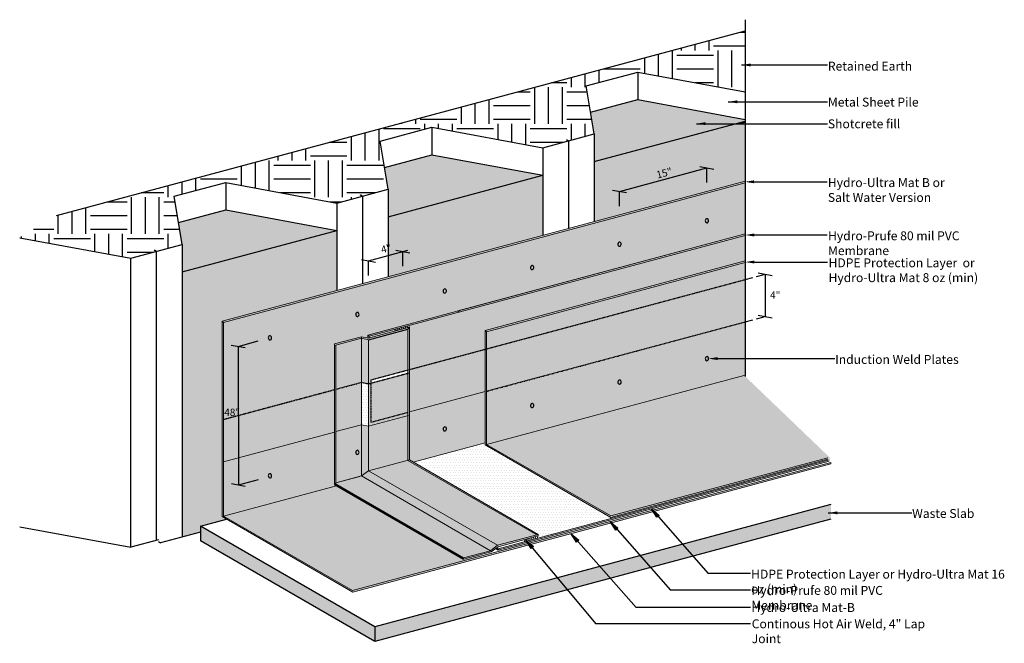
# Model space of a CAD drawing. Units: inches. Extents: x 316 to 786, y -23 to 275.
import ezdxf

# ---------------------------------------------------------------- set-up
doc = ezdxf.new("R2010")
doc.units = ezdxf.units.IN
doc.header["$MEASUREMENT"] = 0
doc.linetypes.add('HIDDEN2', pattern=[0.1875, 0.125, -0.0625])
doc.layers.add('BKG', color=7, linetype='Continuous', lineweight=30)
doc.layers.add('TEXT', color=7, linetype='Continuous', lineweight=35)
doc.styles.get("Standard").update_dxf_attribs({"font": 'arial.ttf', "width": 0.85, "height": 1})
pattern_1 = [(65, (-558.708, 619.2306), (3.545308, 0.6251334), [0.375, -4.125]), (10, (-558.708, 619.2306), (-1.643526, 3.453252), [0.3, -3.3]), (115.45144, (-558.4126, 619.2827), (1.901782, 4.078385), [0.318701, -3.505711]), (61.1842, (-558.967, 620.1966), (5.368578, 0.581715), [0.5625, -6.1875]), (111.63564, (-558.5195, 620.245), (3.253468, 5.914173), [0.478052, -5.258569]), (6.18416, (-558.967, 620.1966), (3.253468, 5.914173), [0.45, -4.95]), (36, (-558.4192, 620.0845), (3.403867, -1.1720454), [0.375, -4.125]), (341, (-558.4192, 620.0845), (0.23671, 3.817079), [0.3, -3.3]), (86.45144, (-558.1355, 619.987), (3.6405764, 2.645034), [0.318701, -3.505711]), (52.5, (-558.708, 619.2306), (-0.3720688, 1.6234899), [0, -3.26, 0, -3.35, 0, -3.3125]), (22.5, (-558.708, 619.2306), (0.760122, 2.2452993), [0, -1.91, 0, -3.185, 0, -1.2625]), (342.5, (-559.785, 618.942), (2.6073525, 0.5818854), [0, -1.25, 0, -3.9, 0, -5.175]), (332.5, (-560.268, 618.8127), (2.6870275, 1.2381684), [0, -1.625, 0, -2.59, 0, -3.675])]
pattern_2 = [(0, (186.4097, -123.0124), (0.625, 1.25), [0, -1.25])]

msp = doc.modelspace()

# ---------------------------------------------------------------- hatches: boundary and pattern name
at = {"layer": 'BKG', "linetype": 'Continuous'}
h = msp.add_hatch(dxfattribs=at)
h.set_pattern_fill('EARTH', color=252, scale=70)
edge = h.paths.add_edge_path()
edge.add_line((488.4, 217.13), (512.99, 223.72))
edge.add_line((512.99, 223.72), (565.96, 213.92))
edge.add_line((565.96, 213.92), (578.22, 217.2))
edge.add_ellipse((577.76, 217.5), major_axis=(-0.502, 0.29), ratio=0.151446, start_angle=180, end_angle=522.7765, ccw=False)
edge.add_line((578.26, 217.32), (578.26, 217.21))
edge.add_line((578.26, 217.21), (590.55, 220.51))
edge.add_line((590.55, 220.51), (586.75, 243.49))
edge.add_line((586.75, 243.49), (611.34, 250.07))
edge.add_line((611.34, 250.07), (662.59, 240.59))
edge.add_line((662.59, 240.59), (662.59, 269.78))
edge.add_line((662.59, 269.78), (333.8, 181.68))
edge.add_line((333.8, 181.68), (316.28, 171.01))
edge.add_line((316.28, 171.01), (369.26, 161.21))
edge.add_line((369.26, 161.21), (381.52, 164.49))
edge.add_ellipse((381.05, 164.79), major_axis=(-0.502, 0.29), ratio=0.151446, start_angle=180, end_angle=522.7765, ccw=False)
edge.add_line((381.55, 164.61), (381.55, 164.5))
edge.add_line((381.55, 164.5), (393.85, 167.8))
edge.add_line((393.85, 167.8), (390.04, 190.78))
edge.add_line((390.04, 190.78), (414.63, 197.37))
edge.add_line((414.63, 197.37), (467.61, 187.56))
edge.add_line((467.61, 187.56), (479.87, 190.85))
edge.add_ellipse((479.4, 191.15), major_axis=(-0.502, 0.29), ratio=0.151446, start_angle=180, end_angle=522.7765, ccw=False)
edge.add_line((479.87, 190.98), (479.87, 190.89))
edge.add_ellipse((479.4, 191.15), major_axis=(-0.502, 0.29), ratio=0.151446, start_angle=180, end_angle=522.7765, ccw=False)
edge.add_line((479.91, 190.86), (492.2, 194.15))
edge.add_line((492.2, 194.15), (488.4, 217.13))
at = {"layer": 'BKG', "linetype": 'HIDDEN2'}
h = msp.add_hatch(dxfattribs=at)
h.set_pattern_fill('AR-SAND', color=252)
h.paths.add_polyline_path([(467.61, 174.46), (414.63, 184.26), (392.12, 178.23), (393.85, 167.8), (393.85, 28.18), (402.63, 30.54), (402.63, 33.37), (414.98, 36.68), (412.86, 37.91), (412.86, 131.13), (467.61, 145.8)])
h.paths.add_polyline_path([(565.96, 172.15), (565.96, 200.81), (512.99, 210.61), (490.47, 204.58), (492.2, 194.15), (492.2, 152.39)])
h.paths.add_polyline_path([(662.59, 198.04), (662.59, 227.48), (611.34, 236.97), (588.83, 230.93), (590.55, 220.51), (590.55, 178.74)])
at = {"layer": 'BKG', "linetype": 'Continuous'}
h = msp.add_hatch(color=252, dxfattribs=at)
h.dxf.hatch_style = 1
h.paths.add_polyline_path([(662.59, 225.85), (662.59, 226.7), (657.84, 225.43), (661.01, 225.43)])
at = {"layer": 'BKG', "lineweight": 13}
h = msp.add_hatch(color=5, dxfattribs=at)
h.dxf.hatch_style = 1
h.paths.add_polyline_path([(662.59, 197.27), (662.59, 198.04), (412.86, 131.13), (413.61, 130.55)])
at = {"layer": 'BKG'}
h = msp.add_hatch(dxfattribs=at)
h.set_pattern_fill('DOTS', color=5, scale=20)
h.paths.add_polyline_path([(662.59, 172.86), (662.59, 197.27), (483.92, 149.39), (413.61, 130.55), (413.61, 84.33), (466.48, 98.5), (466.48, 120.31), (479.44, 123.78), (479.44, 123.77), (482.41, 123.18), (482.41, 124.58)])
h.paths.add_polyline_path([(466.48, 98.5), (413.61, 84.33), (413.61, 64.11), (466.48, 78.28)])
h.paths.add_polyline_path([(466.48, 78.28), (446.54, 72.93), (466.48, 61.05)])
h.paths.add_polyline_path([(446.54, 72.93), (413.61, 64.11), (413.61, 38.11), (467.57, 52.57), (466.48, 53.19), (466.48, 61.05)])
h.paths.add_polyline_path([(467.57, 52.57), (413.61, 38.11), (475.11, 2.6), (536.84, 19.14), (535.99, 19.65), (528.2, 17.56)])
h = msp.add_hatch(dxfattribs=at)
h.set_pattern_fill('DOTS', color=1, scale=20)
h.paths.add_polyline_path([(538.41, 126.74), (662.59, 160.01), (662.59, 172.08), (483.16, 124), (483.16, 123.22), (502.3, 128.35), (502.3, 108.1), (538.41, 117.77)])
h.paths.add_polyline_path([(501.58, 127.38), (482.79, 122.35), (482.79, 101.31), (483.92, 101.62), (483.92, 103.17), (501.58, 107.9)])
h.paths.add_polyline_path([(482.79, 122.34), (479.44, 123), (479.44, 101.98), (482.79, 101.31)])
h.paths.add_polyline_path([(479.44, 123), (467.23, 119.73), (467.24, 98.7), (479.44, 101.97)])
h.paths.add_polyline_path([(479.44, 101.97), (467.24, 98.7), (467.24, 78.48), (479.44, 81.75)])
h.paths.add_polyline_path([(483.92, 101.62), (482.79, 101.31), (482.79, 81.1), (501.58, 86.13), (501.58, 87.68), (483.92, 82.95)])
h.paths.add_polyline_path([(501.58, 106.35), (483.92, 101.62), (483.92, 82.95), (501.58, 87.68)])
h.paths.add_polyline_path([(538.41, 117.77), (502.3, 108.1), (502.3, 87.88), (538.41, 97.55)])
h.paths.add_polyline_path([(538.41, 97.55), (502.3, 87.88), (502.3, 64.98), (504.14, 63.92), (538.41, 73.1)])
h.paths.add_polyline_path([(501.58, 86.13), (482.79, 81.1), (482.79, 59.75), (501.58, 64.76)])
h.paths.add_polyline_path([(482.79, 81.1), (479.47, 81.76), (479.44, 81.75), (479.44, 57.3), (479.44, 57.3), (482.79, 59.75)])
h.paths.add_polyline_path([(479.44, 81.75), (467.24, 78.48), (467.24, 60.6), (474.85, 56.07), (479.44, 57.3)])
h.paths.add_polyline_path([(467.24, 60.6), (467.24, 54.03), (474.85, 56.07)])
h.paths.add_polyline_path([(474.85, 56.07), (467.24, 54.03), (467.24, 53.39), (528.2, 18.2), (535.25, 20.09)])
h.paths.add_polyline_path([(479.44, 57.3), (474.85, 56.07), (535.25, 20.09), (541.02, 21.64)])
h.paths.add_polyline_path([(482.79, 59.75), (479.44, 57.3), (541.02, 21.64), (544.29, 24.25)])
h.paths.add_polyline_path([(501.58, 64.76), (482.79, 59.75), (544.29, 24.25), (563.08, 29.25)])
at = {"layer": 'BKG', "linetype": 'Continuous'}
h = msp.add_hatch(color=1, dxfattribs=at)
h.dxf.hatch_style = 1
h.paths.add_polyline_path([(662.59, 172.08), (662.59, 172.86), (525.46, 136.11), (526.21, 135.53)])
at = {"layer": 'BKG', "lineweight": 13}
h = msp.add_hatch(color=253, dxfattribs=at)
h.dxf.hatch_style = 1
h.paths.add_polyline_path([(538.41, 126.74), (539.16, 126.16), (662.59, 159.23), (662.59, 160.01)])
h = msp.add_hatch(dxfattribs=at)
h.set_pattern_fill('DOTS', color=253, scale=20)
h.set_pattern_definition(pattern_2)
h.paths.add_polyline_path([(662.59, 104.82), (662.59, 159.23), (539.16, 126.16), (539.17, 71.75)])
at = {"layer": 'BKG'}
h = msp.add_hatch(color=1, dxfattribs=at)
h.dxf.hatch_style = 1
h.paths.add_polyline_path([(526.21, 135.53), (525.46, 136.11), (482.41, 124.58), (483.16, 124)])
h.paths.add_polyline_path([(501.55, 127.38), (502.3, 128.35), (482.74, 123.11), (479.44, 123.77), (479.44, 123), (482.77, 122.34)])
h.paths.add_polyline_path([(483.16, 124), (482.41, 124.58), (482.41, 123.18), (482.74, 123.11), (483.16, 123.22)], flags=17)
h.paths.add_polyline_path([(479.44, 123), (479.44, 123.77), (479.41, 123.77), (466.48, 120.31), (466.48, 119.53)])
h.paths.add_polyline_path([(502.3, 128.35), (501.58, 127.41), (501.58, 107.9), (502.3, 108.1)])
h.paths.add_polyline_path([(467.23, 119.73), (466.48, 119.53), (466.48, 61.05), (467.24, 60.6)])
h.paths.add_polyline_path([(502.3, 108.1), (501.58, 107.9), (501.58, 64.76), (502.3, 64.96)])
h.paths.add_polyline_path([(467.24, 60.6), (466.48, 61.05), (466.48, 53.83), (467.24, 53.39)])
h.paths.add_polyline_path([(502.33, 64.96), (501.58, 64.76), (563.08, 29.25), (563.83, 29.46)])
h.paths.add_polyline_path([(563.83, 28.68), (563.83, 29.46), (563.08, 29.25), (544.29, 24.25), (541.02, 21.64), (535.25, 20.09), (535.99, 19.65), (541.29, 21.07), (544.62, 23.56)])
h.paths.add_polyline_path([(535.99, 19.65), (535.25, 20.09), (528.2, 18.2), (528.2, 17.56)])
h.paths.add_polyline_path([(466.48, 53.83), (466.48, 53.83), (466.48, 53.19), (528.2, 17.56), (528.2, 18.2)])
h = msp.add_hatch(color=5, dxfattribs=at)
h.dxf.hatch_style = 1
h.paths.add_polyline_path([(413.61, 130.55), (412.86, 131.13), (412.86, 37.91), (413.61, 37.47), (413.61, 38.11)])
at = {"layer": 'BKG', "lineweight": 13}
h = msp.add_hatch(color=253, dxfattribs=at)
h.dxf.hatch_style = 1
h.paths.add_polyline_path([(539.16, 126.16), (538.41, 126.74), (538.41, 72.19), (539.17, 71.75)])
h = msp.add_hatch(dxfattribs=at)
h.set_pattern_fill('DOTS', color=253, scale=20)
h.set_pattern_definition(pattern_2)
h.paths.add_polyline_path([(662.59, 104.82), (539.17, 71.75), (599, 37.73), (703.39, 65.7)])
at = {"layer": 'BKG'}
h = msp.add_hatch(dxfattribs=at)
h.set_pattern_fill('DOTS', color=1, scale=20)
h.paths.add_polyline_path([(482.79, 101.31), (479.47, 101.98), (479.44, 101.97), (479.44, 81.76), (482.79, 81.1), (482.79, 81.1)])
h = msp.add_hatch(dxfattribs=at)
h.set_pattern_fill('DOTS', color=1, scale=20)
h.paths.add_polyline_path([(538.41, 72.19), (538.41, 73.1), (504.14, 63.92), (563.83, 29.46), (563.83, 28.68), (562.99, 28.45), (562.74, 27.46), (598.52, 37.04), (598.38, 37.56)])
at = {"layer": 'BKG', "linetype": 'Continuous'}
h = msp.add_hatch(color=252, dxfattribs=at)
h.dxf.hatch_style = 1
h.paths.add_polyline_path([(539.17, 72.4), (539.17, 71.75), (598.38, 37.56), (598.38, 38.21)])
h.paths.add_polyline_path([(702.02, 65.33), (702.02, 65.98), (598.38, 38.21), (598.38, 37.56)])
h = msp.add_hatch(color=1, dxfattribs=at)
h.dxf.hatch_style = 1
h.paths.add_polyline_path([(702.68, 64.31), (702.68, 64.95), (544.68, 22.62), (544.68, 21.98)])
at = {"layer": 'BKG'}
h = msp.add_hatch(color=5, dxfattribs=at)
h.dxf.hatch_style = 1
h.paths.add_polyline_path([(586.96, 31.79), (598.59, 34.91), (598.2, 35.53), (598.84, 34.98), (618.69, 40.3), (618.26, 40.96), (559.57, 25.23), (560.27, 24.64)])
h.paths.add_polyline_path([(703.55, 63.04), (703.55, 63.81), (618.52, 41.03), (619.22, 40.44)])
at = {"layer": 'BKG', "linetype": 'Continuous'}
h = msp.add_hatch(dxfattribs=at)
h.set_pattern_fill('AR-CONC', color=253, scale=0.5, angle=15)
h.set_pattern_definition(pattern_1)
h.paths.add_polyline_path([(703.55, 36.69), (703.55, 43.68), (505.97, -9.26), (505.97, -16.25)])
h.paths.add_polyline_path([(505.97, -9.26), (505.05, -9.51), (505.05, -16.5), (505.97, -16.25)])
h.paths.add_polyline_path([(505.05, -9.51), (493.94, -12.49), (493.94, -19.48), (505.05, -16.5)])
h.paths.add_polyline_path([(493.94, -12.49), (493.1, -12.71), (493.1, -19.7), (493.94, -19.48)])
h.paths.add_polyline_path([(493.1, -12.71), (485.83, -14.66), (485.83, -21.65), (493.1, -19.7)])
at = {"layer": 'BKG', "lineweight": 13}
h = msp.add_hatch(color=5, dxfattribs=at)
h.dxf.hatch_style = 1
h.paths.add_polyline_path([(413.61, 38.11), (413.61, 37.47), (475.28, 1.87), (559.31, 24.39), (558.89, 25.05), (475.11, 2.6)])
at = {"layer": 'BKG', "linetype": 'Continuous'}
h = msp.add_hatch(color=7, dxfattribs=at)
h.dxf.hatch_style = 1
h.paths.add_polyline_path([(617.86, 41.58), (621.51, 38.52), (620.45, 37.58)])
h = msp.add_hatch(dxfattribs=at)
h.set_pattern_fill('AR-CONC', color=253, scale=0.5, angle=15)
h.set_pattern_definition(pattern_1)
h.paths.add_polyline_path([(402.63, 33.37), (402.63, 26.38), (448.26, 0.04), (448.26, 7.03)])
h.paths.add_polyline_path([(449.18, 6.5), (448.26, 7.03), (448.26, 0.04), (449.18, -0.49)])
h.paths.add_polyline_path([(449.18, 6.5), (449.18, -0.49), (460.4, -6.97), (460.4, 0.02)])
h.paths.add_polyline_path([(461.25, -0.47), (460.4, 0.02), (460.4, -6.97), (461.25, -7.46)])
h.paths.add_polyline_path([(461.25, -0.47), (461.25, -7.46), (471.44, -13.34), (471.44, -6.35)])
h.paths.add_polyline_path([(472.36, -6.88), (471.44, -6.35), (471.44, -13.34), (472.36, -13.87)])
h.paths.add_polyline_path([(481.87, -12.37), (472.36, -6.88), (472.36, -13.87), (481.87, -19.36)])
h.paths.add_polyline_path([(482.79, -12.9), (481.87, -12.37), (481.87, -19.36), (482.79, -19.89)])
h.paths.add_polyline_path([(485.83, -14.66), (482.79, -12.9), (482.79, -19.89), (485.83, -21.65)])
h = msp.add_hatch(color=7, dxfattribs=at)
h.dxf.hatch_style = 1
h.paths.add_polyline_path([(598.2, 35.53), (601.84, 32.46), (600.78, 31.52)])
h = msp.add_hatch(color=7, dxfattribs=at)
h.dxf.hatch_style = 1
h.paths.add_polyline_path([(579.5, 29.75), (583.15, 26.68), (582.09, 25.74)])
h = msp.add_hatch(color=7, dxfattribs=at)
h.dxf.hatch_style = 1
h.paths.add_polyline_path([(557.82, 26.71), (561.47, 23.64), (560.4, 22.7)])
at = {"layer": 'BKG', "lineweight": 13}
h = msp.add_hatch(color=1, dxfattribs=at)
h.dxf.hatch_style = 1
h.paths.add_polyline_path([(544.68, 22.62), (543.93, 23.05), (543.44, 22.69), (544.68, 21.98)])

# ---------------------------------------------------------------- linework, layer by layer
at = {"layer": 'BKG', "color": 252}
for p, q in [((662.59, 275.05), (662.59, 104.82)), ((333.8, 181.68), (662.59, 269.78)), ((586.75, 243.49), (611.34, 250.07)), ((611.34, 250.07), (662.59, 240.59)), ((611.34, 250.07), (611.34, 236.97)), ((590.55, 220.51), (586.75, 243.49)), ((588.83, 230.93), (611.34, 236.97)), ((611.34, 236.97), (662.59, 227.48)), ((590.55, 207.4), (662.59, 226.7)), ((488.4, 217.13), (512.99, 223.72)), ((512.99, 223.72), (565.96, 213.92)), ((512.99, 223.72), (512.99, 210.61)), ((492.2, 194.15), (488.4, 217.13)), ((565.96, 213.92), (590.55, 220.51)), ((578.26, 217.21), (578.26, 175.44)), ((590.55, 220.51), (590.55, 178.74)), ((565.96, 213.92), (565.96, 172.15)), ((490.47, 204.58), (512.99, 210.61)), ((512.99, 210.61), (565.96, 200.81)), ((492.2, 181.05), (565.96, 200.81)), ((390.04, 190.78), (414.63, 197.37)), ((414.63, 197.37), (467.61, 187.56)), ((414.63, 197.37), (414.63, 184.26)), ((467.61, 187.56), (492.2, 194.15)), ((492.2, 194.15), (492.2, 152.39)), ((393.85, 167.8), (390.04, 190.78)), ((479.87, 190.85), (479.87, 149.08)), ((392.12, 178.23), (414.63, 184.26)), ((414.63, 184.26), (467.61, 174.46)), ((467.61, 187.56), (467.61, 145.8)), ((393.85, 154.69), (467.61, 174.46)), ((316.28, 171.01), (369.26, 161.21)), ((369.26, 161.21), (393.85, 167.8)), ((381.55, 26.58), (381.55, 164.5)), ((393.85, 167.8), (393.85, 28.18)), ((369.26, 23.29), (369.26, 161.21)), ((316.28, 33.09), (369.26, 23.29)), ((402.63, 30.54), (383.56, 25.42)), ((382.56, 26.85), (369.26, 23.29)), ((382.56, 26), (383.56, 25.42))]:
    msp.add_line(p, q, dxfattribs=at)
at = {"layer": 'BKG', "color": 7}
for p, q in [((660.79, 253.44), (662.59, 253.44)), ((665.15, 253.45), (701.83, 253.45)), ((654.45, 235.87), (662.59, 235.87)), ((662.59, 235.87), (701.83, 235.87)), ((639.28, 225.43), (662.59, 225.43)), ((662.59, 225.43), (701.83, 225.43)), ((640.95, 204.92), (647.58, 203.69)), ((662.41, 197.68), (662.59, 197.68)), ((665.15, 197.69), (701.65, 197.69)), ((599.26, 193.74), (605.88, 192.52)), ((662.56, 172.31), (662.59, 172.31)), ((665.15, 172.31), (701.8, 172.31)), ((495.89, 164.99), (502.51, 163.76)), ((479.48, 160.59), (486.1, 159.36)), ((665.15, 159.4), (701.83, 159.4)), ((668.86, 154.22), (675.48, 153)), ((672.17, 153.61), (672.17, 133.39)), ((668.86, 134.01), (675.48, 132.78)), ((417.29, 119.78), (423.91, 118.56)), ((420.6, 119.17), (430.18, 121.74)), ((647.71, 113.33), (705.39, 113.33)), ((417.36, 53.7), (423.98, 52.48)), ((420.67, 53.09), (430.25, 55.66)), ((617.86, 41.58), (644.97, 10.83)), ((702.22, 39.71), (742.14, 39.71)), ((598.2, 35.53), (626.99, 2.85)), ((579.5, 29.75), (610.54, -5.47)), ((557.82, 26.71), (591.37, -13.24)), ((665.05, 10.83), (644.97, 10.83)), ((665.05, 2.85), (626.99, 2.85)), ((665.05, -5.47), (610.54, -5.47)), ((665.05, -13.24), (591.37, -13.24))]:
    msp.add_line(p, q, dxfattribs=at)
at = {"layer": 'BKG'}
for p, q in [((602.57, 193.13), (644.26, 204.31)), ((420.6, 119.17), (420.67, 53.09)), ((703.55, 43.68), (485.83, -14.66)), ((402.63, 33.37), (414.98, 36.68)), ((402.63, 33.37), (402.63, 26.38)), ((485.83, -14.66), (402.63, 33.37)), ((703.55, 36.69), (485.83, -21.65)), ((485.83, -21.65), (402.63, 26.38)), ((485.83, -14.66), (485.83, -21.65))]:
    msp.add_line(p, q, dxfattribs=at)
at = {"layer": 'BKG', "linetype": 'Continuous'}
for p, q in [((644.26, 197.32), (644.26, 204.31)), ((602.57, 186.14), (602.57, 193.13)), ((482.79, 159.98), (501.58, 165.01)), ((482.79, 152.98), (482.79, 159.98)), ((499.2, 157.38), (499.2, 164.38))]:
    msp.add_line(p, q, dxfattribs=at)
at = {"layer": 'BKG', "color": 5, "lineweight": 13}
for p, q in [((483.17, 149.97), (662.59, 198.04)), ((483.92, 149.39), (662.59, 197.27)), ((412.86, 131.13), (483.17, 149.97)), ((413.61, 130.55), (483.92, 149.39)), ((479.44, 148.2), (479.44, 148.19)), ((412.86, 131.13), (412.86, 37.91)), ((412.86, 131.13), (413.61, 130.55)), ((412.86, 131.13), (413.61, 130.55)), ((413.61, 130.55), (413.61, 38.11)), ((413.61, 130.55), (413.61, 38.11)), ((413.61, 64.11), (466.48, 78.28)), ((536.84, 19.14), (703.55, 63.81)), ((586.96, 31.79), (703.55, 63.04)), ((703.55, 63.81), (703.55, 63.04)), ((413.61, 38.11), (467.57, 52.57)), ((475.28, 1.87), (412.86, 37.91)), ((475.11, 2.6), (413.61, 38.11)), ((413.61, 38.11), (413.61, 37.47)), ((540.94, 19.47), (586.96, 31.79)), ((558.89, 25.05), (559.31, 24.39)), ((475.11, 2.6), (540.94, 20.24)), ((475.28, 1.87), (540.94, 19.47)), ((544.68, 21.24), (544.68, 21.24))]:
    msp.add_line(p, q, dxfattribs=at)
at = {"layer": 'BKG', "color": 1, "lineweight": 13}
for p, q in [((662.59, 172.86), (482.41, 124.58)), ((483.16, 124), (662.59, 172.08)), ((525.46, 136.11), (662.59, 172.86)), ((525.46, 136.11), (526.21, 135.53)), ((482.74, 123.11), (502.3, 128.35)), ((501.58, 127.41), (501.58, 64.76)), ((502.3, 128.35), (502.3, 64.96)), ((479.44, 123.78), (466.48, 120.31)), ((466.48, 119.53), (479.44, 123)), ((479.41, 123.77), (482.74, 123.11)), ((479.44, 123.78), (479.44, 57.3)), ((479.44, 123), (482.77, 122.34)), ((482.41, 124.58), (483.16, 124)), ((482.41, 124.58), (482.41, 123.18)), ((482.79, 122.35), (482.79, 59.75)), ((483.16, 124), (483.16, 123.22)), ((466.48, 120.31), (466.48, 53.83)), ((466.48, 120.31), (466.48, 53.19)), ((467.23, 119.73), (467.24, 53.39)), ((502.33, 87.88), (538.41, 97.55)), ((482.79, 81.1), (501.95, 86.23)), ((467.24, 78.48), (479.47, 81.76)), ((479.47, 81.76), (482.79, 81.1)), ((504.14, 63.92), (538.41, 73.1)), ((482.79, 59.75), (502.33, 64.96)), ((563.08, 29.25), (501.58, 64.76)), ((563.83, 29.46), (502.33, 64.96)), ((544.68, 22.62), (702.67, 64.95)), ((544.68, 21.98), (702.68, 64.31)), ((467.24, 54.03), (479.44, 57.3)), ((467.24, 54.03), (478.69, 57.1)), ((479.44, 57.3), (482.79, 59.75)), ((541.02, 21.64), (479.44, 57.3)), ((544.29, 24.25), (482.79, 59.75)), ((466.48, 53.83), (466.48, 53.83)), ((544.29, 24.25), (563.83, 29.46)), ((544.62, 23.56), (563.83, 28.68)), ((563.83, 29.46), (563.83, 28.68)), ((541.02, 21.64), (544.29, 24.25)), ((541.29, 21.07), (544.62, 23.56)), ((528.2, 18.2), (541.02, 21.64)), ((528.2, 17.56), (541.29, 21.07)), ((544.68, 21.98), (543.44, 22.7)), ((544.68, 22.62), (543.93, 23.05)), ((528.2, 18.2), (528.2, 17.56))]:
    msp.add_line(p, q, dxfattribs=at)
at = {"layer": 'BKG', "color": 253, "lineweight": 13}
for p, q in [((538.41, 126.74), (662.59, 160.01)), ((539.16, 126.16), (662.59, 159.23)), ((538.41, 126.74), (538.41, 72.19)), ((538.41, 126.74), (539.16, 126.16)), ((539.16, 126.16), (539.17, 71.75)), ((539.17, 72.4), (662.59, 105.47)), ((598.38, 37.56), (538.41, 72.19)), ((598.38, 38.21), (539.17, 72.4)), ((598.38, 38.21), (702.02, 65.98)), ((598.38, 37.56), (702.02, 65.33))]:
    msp.add_line(p, q, dxfattribs=at)
at = {"layer": 'BKG', "color": 1, "linetype": 'HIDDEN2'}
for p, q in [((483.92, 103.17), (662.59, 151.05)), ((502.3, 128.35), (501.55, 127.38)), ((539.17, 97.75), (662.59, 130.83)), ((482.79, 101.31), (501.95, 106.45)), ((467.24, 98.7), (479.47, 101.98)), ((479.47, 101.98), (482.79, 101.31)), ((483.92, 103.17), (483.92, 82.95)), ((483.92, 82.95), (501.58, 87.68))]:
    msp.add_line(p, q, dxfattribs=at)
at = {"layer": 'BKG', "linetype": 'HIDDEN2', "ltscale": 30}
for p, q in [((662.59, 151.04), (672.17, 153.61)), ((662.59, 130.83), (672.17, 133.39))]:
    msp.add_line(p, q, dxfattribs=at)
at = {"layer": 'BKG', "color": 1}
for p, q in [((482.77, 122.34), (501.55, 127.38)), ((598.38, 37.56), (598.52, 37.04)), ((544.68, 22.62), (544.68, 21.98))]:
    msp.add_line(p, q, dxfattribs=at)
at = {"layer": 'BKG', "lineweight": 13}
for p, q in [((495.53, 127.28), (495.33, 126.47)), ((496.55, 127.55), (496.35, 126.74)), ((497.56, 127.82), (497.36, 127.01)), ((498.57, 128.09), (498.37, 127.28)), ((499.59, 128.36), (499.38, 127.55)), ((500.6, 128.63), (500.4, 127.82)), ((501.61, 128.9), (501.41, 128.09)), ((562.57, 28.29), (562.37, 27.48)), ((563.58, 28.56), (563.38, 27.75)), ((557.5, 26.94), (557.3, 26.13)), ((558.52, 27.21), (558.32, 26.4)), ((559.53, 27.48), (559.33, 26.67)), ((560.54, 27.75), (560.34, 26.94)), ((561.55, 28.02), (561.35, 27.21))]:
    msp.add_line(p, q, dxfattribs=at)
at = {"layer": 'BKG', "color": 5, "linetype": 'HIDDEN2'}
msp.add_line((413.61, 84.33), (466.48, 98.5), dxfattribs=at)
at = {"layer": 'BKG', "color": 1, "linetype": 'Continuous'}
for p, q in [((466.48, 53.83), (528.2, 18.2)), ((466.48, 53.19), (528.2, 17.56))]:
    msp.add_line(p, q, dxfattribs=at)
at = {"layer": 'BKG', "color": 7, "linetype": 'Continuous'}
for points in [[(617.86, 41.58), (621.51, 38.52), (620.45, 37.58)], [(598.2, 35.53), (601.84, 32.46), (600.78, 31.52)], [(579.5, 29.75), (583.15, 26.68), (582.09, 25.74)], [(557.82, 26.71), (561.47, 23.64), (560.4, 22.7)]]:
    msp.add_lwpolyline(points, close=True, dxfattribs=at)
at = {"layer": 'BKG', "color": 252}
for centre in [(577.76, 217.5), (479.4, 191.15), (381.05, 164.79)]:
    msp.add_ellipse(centre, major_axis=(-0.502, 0.29), ratio=0.151446, dxfattribs=at)
at = {"layer": 'BKG'}
for centre in [(644.34, 179.1), (602.62, 167.92), (560.9, 156.75), (519.18, 145.57), (477.47, 134.39), (435.75, 123.21), (644.34, 113.29), (602.63, 102.11), (560.91, 90.93), (519.19, 79.75), (477.47, 68.58), (435.75, 57.4)]:
    msp.add_ellipse(centre, major_axis=(-0.087, -0.975), ratio=0.805299, start_param=-1.570796, end_param=4.712389, dxfattribs=at)
at = {"layer": 'TEXT'}
for points in [[(665.17, 254.14), (660.88, 253.44), (665.13, 252.75)], [(658.82, 236.57), (654.53, 235.87), (658.79, 235.17)], [(643.66, 226.13), (639.37, 225.43), (643.62, 224.73)], [(666.79, 198.39), (662.5, 197.68), (666.75, 196.99)], [(666.94, 173.01), (662.65, 172.31), (666.9, 171.61)], [(666.97, 160.1), (662.68, 159.4), (666.93, 158.7)], [(649.42, 114.03), (645.13, 113.33), (649.39, 112.63)], [(706.59, 40.41), (702.3, 39.71), (706.56, 39.01)]]:
    msp.add_solid(points, dxfattribs=at)

# ---------------------------------------------------------------- texts
at = {"layer": 'BKG', "color": 1, "linetype": 'Continuous', "char_height": 4.25, "attachment_point": 1}
for s, width, insert in [('{\\C256;Retained Earth}', 97.5931, (702.06, 255.01)), ('{\\C256;Metal Sheet Pile }', 97.5931, (702.06, 237.85)), ('{\\C256;Shotcrete fill}', 97.5931, (702.06, 227.48)), ('{\\C256;Hydro-Ultra Mat B or Salt Water Version}', 62.993, (702.06, 199.43)), ('{\\C256;Hydro-Prufe 80 mil PVC Membrane}', 88.8404, (702.13, 174.05)), ('{\\C256;HDPE Protection Layer  or\\PHydro-Ultra Mat 8 oz (min)}', 86.0399, (702.39, 161.16)), ('{\\C256;Induction Weld Plates}', 65.5806, (705.54, 115.05)), ('{\\C256;Waste Slab}', 97.5931, (742.28, 41.54)), ('{\\C256;HDPE Protection Layer or Hydro-Ultra Mat 16 oz (min)}', 124.914, (665.43, 12.58)), ('{\\C256;Hydro-Prufe 80 mil PVC Membrane}', 87.6645, (665.55, 4.83)), ('{\\C256;Hydro-Ultra Mat-B }', 65.463, (665.55, -3.33)), ('{\\C256;Continous Hot Air Weld, 4" Lap Joint}', 88.2716, (665.72, -11.13))]:
    msp.add_mtext_dynamic_manual_height_columns(s, width=width, gutter_width=5, heights=[0], dxfattribs=dict(at, insert=insert))
at = {"layer": 'BKG', "color": 1, "linetype": 'Continuous', "char_height": 3.5, "attachment_point": 1, "rotation": 14.9838}
for s, insert in [('{\\C256;15"}', (619.85, 202.58)), ('{\\C256;4"}', (488.35, 166.86))]:
    msp.add_mtext_dynamic_manual_height_columns(s, width=5.0789, gutter_width=5, heights=[0], dxfattribs=dict(at, insert=insert))
at = {"layer": 'BKG', "color": 1, "linetype": 'Continuous'}
note = msp.add_mtext_dynamic_manual_height_columns('{\\C256;4"\\P}', width=97.5931, gutter_width=5, heights=[4.1, 0], dxfattribs=dict(at, insert=(674.48, 145.37), char_height=3.5, attachment_point=1))
for column, words in zip(note.columns.linked_columns, ['{\\C256; }']):
    column.text = words
note = msp.add_mtext_dynamic_manual_height_columns('{\\C256;48"\\P}', width=6.0565, gutter_width=0, heights=[4.1, 0], dxfattribs=dict(at, insert=(413.92, 89.44), char_height=3.5, attachment_point=1))
for column, words in zip(note.columns.linked_columns, ['{\\C256; }']):
    column.text = words

doc.saveas('drawing.dxf')
